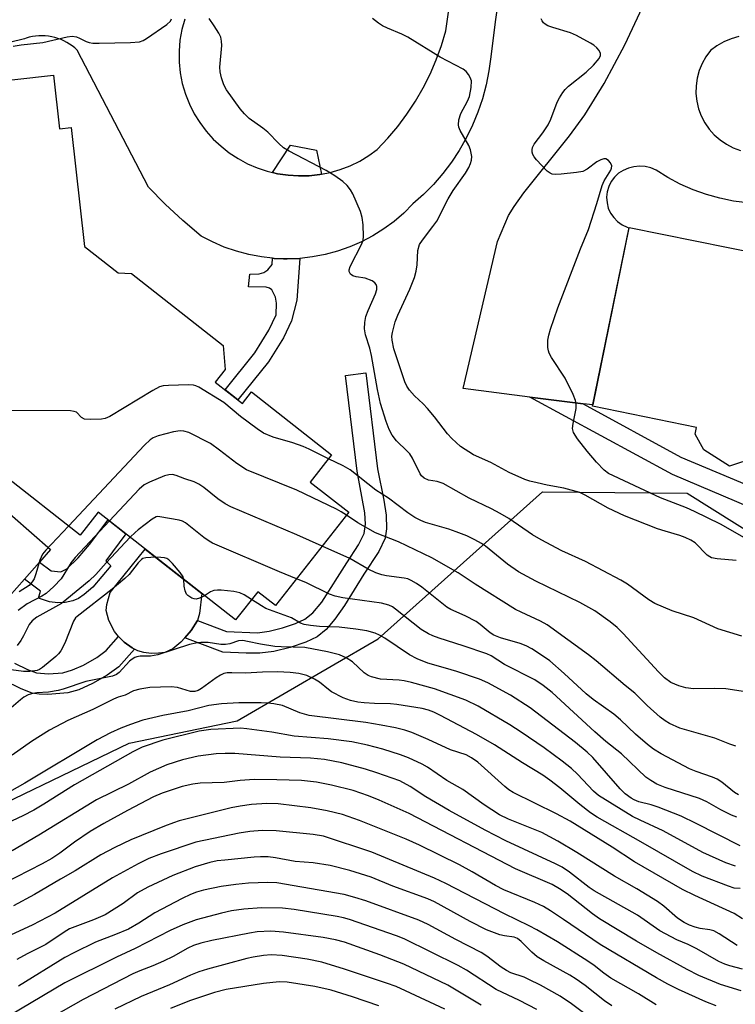
# Model space of a CAD drawing. Units: inches. Extents: x 1243763 to 1249763, y 493456 to 497456.
# Drawn here: x 1245767 to 1245929, y 493953 to 494175 of the extents above; entities that cross this region are included whole.
import ezdxf

# ---------------------------------------------------------------- set-up
doc = ezdxf.new("R2010")
doc.units = ezdxf.units.IN
doc.header["$MEASUREMENT"] = 0
for name, color, linetype in [('BLDG-Footprint', 5, 'Continuous'), ('CULTRL-Pad', 6, 'Continuous'), ('NTRL-Trees', 3, 'Continuous'), ('TRANS-Driveway', 251, 'Continuous'), ('TRANS-Non Street Sidewalk', 7, 'Continuous'), ('Undefined', 1, 'Continuous')]:
    doc.layers.add(name, color=color, linetype=linetype)

msp = doc.modelspace()

# ---------------------------------------------------------------- linework, layer by layer
at = {"layer": 'BLDG-Footprint'}
for points, elevation in [([(1245747.8, 494159.93), (1245774.79, 494162.93), (1245776.13, 494150.79), (1245778.77, 494151.08), (1245781.76, 494124.17), (1245789.37, 494118.19), (1245792.39, 494118.07), (1245813.17, 494101.76), (1245813.57, 494096.33), (1245811.36, 494093.5), (1245817.54, 494088.65), (1245819.6, 494091.28), (1245837.68, 494077.08), (1245832.84, 494070.91), (1245841.55, 494064.08), (1245824.98, 494042.97), (1245820.97, 494046.12), (1245815.95, 494039.73), (1245784.88, 494064.12), (1245780.8, 494058.92), (1245763.51, 494072.49)], 346.89), ([(1245933.42, 494076.41), (1245927.64, 494074.48), (1245921.9, 494078.21), (1245919.91, 494081.75), (1245920.22, 494083.28), (1245896.72, 494088.06), (1245904.95, 494128.51), (1245934.83, 494122.43)], 316.22)]:
    msp.add_lwpolyline(points, dxfattribs=dict(at, elevation=elevation))
at = {"layer": 'CULTRL-Pad'}
for points in [[(1245768.19, 494048.92), (1245764.79, 494045.03), (1245751.85, 494056.35), (1245761.14, 494066.97), (1245774.08, 494055.66), (1245771.6, 494052.82)], [(1245798.56, 494032.18), (1245796.87, 494032.17), (1245795.21, 494032.35), (1245793.86, 494032.73), (1245793.09, 494033.15), (1245792.56, 494033.43), (1245790.79, 494034.74), (1245789.51, 494035.95), (1245788.56, 494037.13), (1245787.28, 494039.62), (1245786.69, 494041.85), (1245786.85, 494043.23), (1245787.59, 494045.9), (1245795.55, 494055.75), (1245808.33, 494045.72), (1245807.78, 494041.22), (1245807.33, 494039.57), (1245805.89, 494037.32), (1245804.46, 494035.7), (1245803.6, 494034.74), (1245801.76, 494033.22), (1245799.98, 494032.38)]]:
    msp.add_lwpolyline(points, close=True, dxfattribs=at)
at = {"layer": 'NTRL-Trees'}
msp.add_polyline3d([(1245692.31, 493942.67, 0), (1245720.78, 493957.94, 0), (1245750.61, 493991.99, 0), (1245791.93, 494011.86, 0), (1245816.34, 494016.89, 0), (1245848.21, 494035.48, 0), (1245885.39, 494068.67, 0), (1245918.11, 494068.39, 0), (1245951.44, 494047.55, 0), (1246014.19, 494040.79, 0), (1246050.04, 494062.03, 0), (1246062.72, 494094.64, 0), (1246071.48, 494137.81, 0), (1246099.25, 494167.67, 0), (1246129.99, 494174.84, 0), (1246157.59, 494184.33, 0), (1246168.7, 494223.92, 0), (1246160.32, 494282.98, 0), (1246147.17, 494335.03, 0), (1246154.81, 494380.17, 0), (1246186.06, 494496.14, 0), (1246183.28, 494521.14, 0), (1246139.7, 494557.59, 0)], dxfattribs=at)
at = {"layer": 'TRANS-Driveway'}
for points in [[(1245804.5, 494175.61), (1245803.83, 494173.24), (1245803.39, 494170.81), (1245803.17, 494168.36), (1245803.19, 494165.89), (1245803.44, 494163.43), (1245803.91, 494161.01), (1245804.61, 494158.65), (1245805.53, 494156.35), (1245806.62, 494154.22), (1245807.89, 494152.19), (1245809.32, 494150.27), (1245810.92, 494148.49), (1245812.67, 494146.85), (1245814.55, 494145.36), (1245816.55, 494144.05), (1245818.66, 494142.91), (1245820.86, 494141.96), (1245823.13, 494141.2), (1245824.29, 494140.92), (1245825.46, 494140.64), (1245827.83, 494140.28), (1245830.22, 494140.13), (1245832.61, 494140.19), (1245834.99, 494140.45), (1245835.38, 494140.53), (1245837.34, 494140.92), (1245839.64, 494141.58), (1245841.88, 494142.45), (1245844.03, 494143.5), (1245846.08, 494144.74), (1245848.02, 494146.15), (1245850.41, 494148.68), (1245852.65, 494151.34), (1245854.73, 494154.14), (1245856.64, 494157.05), (1245858.38, 494160.06), (1245859.94, 494163.18), (1245861.32, 494166.38), (1245862.5, 494169.65), (1245863.5, 494172.99), (1245867.78, 494203.29)], [(1245875.83, 494182.88), (1245874.66, 494174.99), (1245873.71, 494167.06), (1245873.28, 494163.87), (1245872.65, 494160.72), (1245871.82, 494157.61), (1245870.79, 494154.57), (1245869.57, 494151.59), (1245868.15, 494148.7), (1245866.56, 494145.91), (1245864.78, 494143.23), (1245862.84, 494140.66), (1245860.74, 494138.23), (1245858.49, 494135.94), (1245856.09, 494133.8), (1245854.03, 494131.75), (1245851.82, 494129.86), (1245849.48, 494128.14), (1245847.02, 494126.6), (1245844.45, 494125.24), (1245841.79, 494124.08), (1245839.05, 494123.12), (1245836.24, 494122.37), (1245833.39, 494121.83), (1245830.5, 494121.5), (1245827.6, 494121.39), (1245826.81, 494121.42), (1245824.7, 494121.5), (1245824.31, 494121.54), (1245821.81, 494121.82), (1245818.96, 494122.35), (1245816.15, 494123.1), (1245813.41, 494124.05), (1245810.74, 494125.2), (1245808.17, 494126.55), (1245804.03, 494130.05), (1245800.05, 494133.74), (1245796.25, 494137.6), (1245780.15, 494168.61), (1245779.6, 494169.1), (1245779.03, 494169.55), (1245778.42, 494169.97), (1245777.8, 494170.35), (1245777.15, 494170.69), (1245776.48, 494170.98), (1245775.79, 494171.24), (1245775.09, 494171.45), (1245774.37, 494171.61), (1245773.65, 494171.73), (1245772.92, 494171.81), (1245772.19, 494171.84), (1245771.46, 494171.82), (1245770.73, 494171.76), (1245770, 494171.65), (1245769.29, 494171.5), (1245768.58, 494171.3), (1245768.21, 494171.17), (1245744.73, 494165.38)]]:
    msp.add_lwpolyline(points, dxfattribs=at)
for points in [[(1245931.76, 494134.06, 0), (1245928.61, 494134.45, 0), (1245925.5, 494135.08, 0), (1245922.44, 494135.93, 0), (1245919.45, 494137, 0), (1245916.55, 494138.28, 0), (1245913.75, 494139.78, 0), (1245911.06, 494141.47, 0), (1245909.87, 494141.95, 0), (1245908.61, 494142.24, 0), (1245907.33, 494142.32, 0), (1245906.05, 494142.2, 0), (1245904.81, 494141.88, 0), (1245903.65, 494141.4, 0), (1245902.6, 494140.73, 0), (1245901.69, 494139.88, 0), (1245900.94, 494138.88, 0), (1245900.38, 494137.77, 0), (1245900.03, 494136.57, 0), (1245899.89, 494135.33, 0), (1245899.97, 494134.09, 0), (1245900.27, 494132.88, 0), (1245900.78, 494131.74, 0), (1245901.48, 494130.71, 0), (1245902.36, 494129.82, 0), (1245903.37, 494129.09, 0), (1245904.5, 494128.56, 0), (1245904.93, 494128.44, 0), (1245896.78, 494088.34, 0), (1245894.56, 494088.62, 0), (1245882.55, 494090.14, 0), (1245867.4, 494092.06, 0), (1245875.18, 494125.29, 0), (1245877.72, 494131.21, 0), (1245878.96, 494133.25, 0), (1245881.16, 494136.31, 0), (1245891.45, 494149.24, 0), (1245894.95, 494153.98, 0), (1245899.32, 494161.08, 0), (1245903.99, 494169.81, 0), (1245907.97, 494178.29, 0)], [(1245929.82, 494171.64, 0), (1245928.08, 494171.15, 0), (1245926.41, 494170.46, 0), (1245924.84, 494169.56, 0), (1245923.39, 494168.48, 0), (1245922.34, 494167.08, 0), (1245921.48, 494165.56, 0), (1245920.81, 494163.95, 0), (1245920.35, 494162.27, 0), (1245920.1, 494160.54, 0), (1245920.07, 494158.79, 0), (1245920.26, 494157.05, 0), (1245920.65, 494155.35, 0), (1245921.26, 494153.72, 0), (1245922.06, 494152.17, 0), (1245923.06, 494150.73, 0), (1245924.22, 494149.42, 0), (1245925.53, 494148.28, 0), (1245926.98, 494147.3, 0), (1245928.54, 494146.51, 0), (1245930.18, 494145.92, 0)]]:
    msp.add_polyline3d(points, dxfattribs=at)
at = {"layer": 'TRANS-Non Street Sidewalk'}
for points in [[(1245835.38, 494140.53), (1245834.99, 494140.45), (1245832.61, 494140.19), (1245830.22, 494140.13), (1245827.83, 494140.28), (1245825.46, 494140.64), (1245824.29, 494140.92), (1245828.41, 494147.09), (1245834.3, 494145.97)], [(1245830.5, 494121.5), (1245829.81, 494112.03), (1245828.61, 494107.34), (1245826.78, 494103.5), (1245823.39, 494098.09), (1245816.47, 494089.49), (1245813.58, 494091.76), (1245820.34, 494100.16), (1245823.52, 494105.24), (1245825.17, 494108.72), (1245825.2, 494111.39), (1245824.99, 494112.73), (1245824.14, 494114.35), (1245823.61, 494114.78), (1245822.88, 494115), (1245818.9, 494115.09), (1245819.15, 494117.95), (1245821.29, 494117.97), (1245822.32, 494118.32), (1245823.29, 494118.88), (1245824.25, 494120.09), (1245824.31, 494121.54), (1245824.7, 494121.5), (1245826.81, 494121.42), (1245827.6, 494121.39)], [(1245836.44, 494037.57), (1245834.41, 494035.9), (1245831.85, 494034.68), (1245828.31, 494033.49), (1245824.64, 494032.61), (1245821.46, 494032.19), (1245818.39, 494032.18), (1245813.07, 494032.45), (1245804.46, 494035.7), (1245805.89, 494037.32), (1245807.33, 494039.57), (1245813.94, 494037.08), (1245820.89, 494036.85), (1245823.53, 494037.2), (1245826.59, 494037.94), (1245829.54, 494038.93), (1245831.63, 494039.92), (1245833.44, 494041.37), (1245835.45, 494043.76), (1245841.14, 494052.67), (1245843.79, 494056.72), (1245845.02, 494059.27), (1245845.33, 494061.37), (1245845.21, 494063.93), (1245843.48, 494073.34), (1245840.79, 494095.04), (1245845.39, 494095.61), (1245848.08, 494073.87), (1245849.48, 494066.81), (1245849.99, 494063.42), (1245850.12, 494060.3), (1245849.79, 494058.24), (1245848.35, 494055.2), (1245845, 494050.1), (1245840.57, 494043.01), (1245838.43, 494039.91)], [(1245894.56, 494088.62), (1245916.67, 494076.57), (1245933.42, 494069.53), (1245941.35, 494068.92), (1245944.1, 494064.28), (1245932.37, 494065.19), (1245914.76, 494072.59), (1245882.55, 494090.14)], [(1245787.75, 494051.95), (1245783.65, 494047.12), (1245781.75, 494045.48), (1245780.43, 494044.58), (1245779.16, 494044.08), (1245777.43, 494043.67), (1245775.79, 494043.61), (1245773.91, 494043.79), (1245771.39, 494044.69), (1245771.87, 494046.24), (1245768.19, 494048.92), (1245771.6, 494052.82), (1245774.29, 494050.86), (1245776.47, 494050.6), (1245777.81, 494051.28), (1245780.33, 494053.8), (1245782.89, 494056.77), (1245787.11, 494062.38), (1245791.17, 494059.19), (1245786.59, 494053.13)]]:
    msp.add_lwpolyline(points, close=True, dxfattribs=at)
msp.add_lwpolyline([(1245765.95, 494029.98), (1245768.92, 494028.49), (1245770.91, 494027.74), (1245773.64, 494027.51), (1245776.89, 494027.77), (1245779.1, 494028.41), (1245781.57, 494029.52), (1245784.58, 494031.24), (1245786.73, 494032.79), (1245789.51, 494035.95), (1245790.79, 494034.74), (1245792.56, 494033.43), (1245793.09, 494033.15), (1245789.56, 494029.13), (1245786.94, 494027.26), (1245783.63, 494025.38), (1245780.49, 494023.96), (1245777.99, 494023.23), (1245773.52, 494022.87), (1245771.56, 494022.94), (1245769.94, 494023.19), (1245767.46, 494024.13), (1245763.62, 494026.05)], dxfattribs=at)
at = {"layer": 'Undefined'}
for points, elevation in [([(1245765.68, 494169.46), (1245767.48, 494169.82), (1245772.38, 494170.29), (1245777.84, 494171.6), (1245778.98, 494171.76), (1245779.97, 494171.61), (1245780.69, 494171.31), (1245782.18, 494170.51), (1245782.88, 494170.28), (1245783.65, 494170.16), (1245785.12, 494170.14), (1245792.22, 494170.3), (1245794.25, 494170.47), (1245795.05, 494170.76), (1245795.8, 494171.2), (1245800.42, 494174.38), (1245801.21, 494175.17), (1245801.45, 494175.64)], 310), ([(1245930.43, 494036.09), (1245925.02, 494037.74), (1245919.6, 494040.21), (1245914.74, 494041.8), (1245910.82, 494043.42), (1245909.4, 494044.27), (1245904.57, 494047.8), (1245903.12, 494048.74), (1245895.07, 494052.93), (1245889.72, 494055.36), (1245885.06, 494057.86), (1245883.14, 494059), (1245877.75, 494062.64), (1245875.81, 494063.79), (1245873.83, 494064.83), (1245868.79, 494067.25), (1245862.92, 494070.57), (1245861.52, 494071.02), (1245859.56, 494071.34), (1245858.61, 494071.78), (1245858.03, 494072.31), (1245857.73, 494072.75), (1245855.96, 494076.31), (1245855.36, 494077.27), (1245854.79, 494077.9), (1245852.35, 494080.23), (1245851.35, 494081.54), (1245850.7, 494082.81), (1245850.02, 494084.6), (1245848.71, 494088.65), (1245848.04, 494091.85), (1245846.71, 494099.53), (1245846.29, 494101.2), (1245845.35, 494104.19), (1245845.13, 494105.59), (1245845.19, 494106.98), (1245845.41, 494108.35), (1245845.93, 494109.73), (1245847.64, 494113.47), (1245847.91, 494114.44), (1245847.89, 494115.14), (1245847.74, 494115.58), (1245847.49, 494115.96), (1245846.86, 494116.42), (1245845.28, 494117.02), (1245843.25, 494117.32), (1245842.49, 494117.52), (1245841.92, 494117.92), (1245841.63, 494118.51), (1245841.66, 494118.94), (1245841.91, 494119.63), (1245844.54, 494124.81), (1245844.81, 494125.63), (1245844.9, 494126.47), (1245844.83, 494129.05), (1245844.62, 494130.76), (1245844.18, 494132.1), (1245842.49, 494136.06), (1245841.97, 494137), (1245841.18, 494137.98), (1245840.22, 494138.85), (1245838.41, 494140.15), (1245836.45, 494141.34), (1245828.09, 494145.74), (1245826.83, 494146.5), (1245825.78, 494147.44), (1245823.26, 494150.03), (1245822.16, 494150.92), (1245819.05, 494153.14), (1245817.98, 494154.18), (1245816.99, 494155.29), (1245813.89, 494159.59), (1245813.31, 494160.73), (1245812.77, 494162.34), (1245812.49, 494163.67), (1245812.42, 494164.7), (1245812.87, 494169.63), (1245812.81, 494170.64), (1245812.59, 494171.51), (1245812.16, 494172.44), (1245811.14, 494174.09), (1245809.97, 494175.73)], 312), ([(1245929.21, 494053.17), (1245924.88, 494053.53), (1245923.57, 494053.8), (1245923.19, 494053.98), (1245922.63, 494054.4), (1245919.93, 494057.13), (1245918.95, 494057.76), (1245917.63, 494058.4), (1245916.43, 494058.84), (1245913.15, 494059.77), (1245911.36, 494060.36), (1245903.94, 494063.25), (1245900.25, 494065.02), (1245895.06, 494067.94), (1245893.79, 494068.54), (1245890.17, 494069.53), (1245886.43, 494070.2), (1245884.17, 494070.71), (1245882.48, 494071.14), (1245881.37, 494071.51), (1245877.86, 494073.07), (1245873.7, 494075.36), (1245869.75, 494077.05), (1245866.82, 494078.96), (1245864.85, 494080.73), (1245863.89, 494081.81), (1245860.93, 494085.65), (1245859.34, 494087.58), (1245858.41, 494088.57), (1245856.4, 494090.44), (1245855.32, 494091.67), (1245854.69, 494092.56), (1245854.21, 494093.58), (1245851.78, 494101.05), (1245851.37, 494103.03), (1245851.33, 494103.87), (1245851.42, 494104.7), (1245852.08, 494107.12), (1245852.63, 494108.66), (1245855.38, 494114.54), (1245856.46, 494117.17), (1245856.81, 494118.61), (1245857.05, 494120.07), (1245857.17, 494123.3), (1245857.59, 494124.63), (1245858.22, 494125.62), (1245860.6, 494128.69), (1245861.46, 494129.91), (1245864.01, 494134.97), (1245865.21, 494136.84), (1245867.97, 494140.79), (1245868.7, 494142.01), (1245869.11, 494142.98), (1245869.3, 494143.73), (1245869.36, 494144.54), (1245869.28, 494145.32), (1245869.11, 494146.07), (1245868.7, 494147.05), (1245866.75, 494150.41), (1245866.45, 494151.16), (1245866.37, 494151.69), (1245866.49, 494152.83), (1245866.91, 494154.25), (1245868.44, 494157.06), (1245868.89, 494158.13), (1245869.25, 494160.17), (1245869.29, 494161.62), (1245869.05, 494162.39), (1245868.64, 494163.09), (1245868.11, 494163.72), (1245867.45, 494164.26), (1245862.21, 494167), (1245854.93, 494171.55), (1245853.6, 494172.18), (1245850.29, 494173.53), (1245849.23, 494174.05), (1245848.28, 494174.69), (1245846.95, 494175.77)], 314), ([(1245932.14, 494057.69), (1245925.66, 494061.42), (1245919.75, 494064.25), (1245917.92, 494065.08), (1245912.09, 494067.36), (1245900.34, 494072.88), (1245899.32, 494073.63), (1245897.57, 494075.41), (1245895.45, 494077.87), (1245893.3, 494080.66), (1245892.39, 494082.11), (1245892.2, 494083.04), (1245892.33, 494084.16), (1245892.98, 494087.51), (1245893, 494088.53), (1245892.84, 494089.33), (1245892.29, 494090.69), (1245890.48, 494094.44), (1245887.44, 494099.05), (1245886.89, 494100.05), (1245886.72, 494100.57), (1245886.58, 494101.37), (1245886.57, 494102.99), (1245886.79, 494104.12), (1245887.18, 494105.51), (1245888.87, 494110.34), (1245893.95, 494123.62), (1245895.77, 494128.02), (1245897.69, 494133.93), (1245898.85, 494137.94), (1245899.33, 494139), (1245900.83, 494141.44), (1245901.02, 494141.92), (1245901.03, 494142.4), (1245900.75, 494143.07), (1245900.29, 494143.66), (1245899.72, 494144.02), (1245899.29, 494144.03), (1245898.59, 494143.81), (1245897.64, 494143.31), (1245895.49, 494141.7), (1245894.47, 494141.17), (1245893.07, 494140.91), (1245889.57, 494140.56), (1245888.42, 494140.49), (1245887.6, 494140.55), (1245887.11, 494140.74), (1245886.44, 494141.23), (1245884, 494143.77), (1245883.47, 494144.46), (1245883.21, 494144.96), (1245883.05, 494145.5), (1245883.01, 494146.04), (1245883.11, 494146.56), (1245883.51, 494147.29), (1245885.47, 494149.86), (1245886.67, 494151.71), (1245887.27, 494153.01), (1245888.73, 494156.81), (1245889.25, 494157.83), (1245890.01, 494159.04), (1245890.52, 494159.68), (1245891.27, 494160.41), (1245895.22, 494163.57), (1245896.94, 494165.2), (1245898.22, 494166.68), (1245898.51, 494167.35), (1245898.5, 494167.81), (1245898.17, 494168.49), (1245897.66, 494169.14), (1245897.02, 494169.71), (1245896.27, 494170.19), (1245893.08, 494171.9), (1245891.73, 494172.53), (1245887.71, 494173.69), (1245886.6, 494174.09), (1245885.98, 494174.46), (1245885.64, 494174.78), (1245885.33, 494175.21), (1245885.11, 494175.69)], 316), ([(1245837, 494076.2), (1245832.6, 494078.35), (1245831.28, 494078.92), (1245828.93, 494079.75), (1245824.43, 494081.08), (1245822.24, 494081.97), (1245820.81, 494082.91), (1245817.04, 494085.76), (1245813.31, 494088.87), (1245807.67, 494092.36), (1245807.01, 494092.68), (1245806.45, 494092.8), (1245805.29, 494092.86), (1245800.79, 494092.77), (1245799.62, 494092.68), (1245798.78, 494092.47), (1245797.22, 494091.64), (1245787.54, 494085.73), (1245786.48, 494085.27), (1245785.61, 494085.11), (1245783.22, 494085.05), (1245781.8, 494085.17), (1245781.13, 494085.5), (1245779.95, 494086.7), (1245779.47, 494086.89), (1245778.65, 494087.01), (1245758.15, 494087.09)], 310), ([(1245841.05, 494063.45), (1245839.86, 494064.21), (1245838.82, 494064.76), (1245829.79, 494069.06), (1245818.41, 494073.69), (1245816.24, 494075.07), (1245812.36, 494078.16), (1245810.26, 494079.6), (1245805.36, 494082.11), (1245804.27, 494082.43), (1245803.4, 494082.5), (1245801.94, 494082.25), (1245798.45, 494081.34), (1245797.35, 494080.94), (1245796.63, 494080.47), (1245795.36, 494079.22), (1245778.21, 494060.95)], 308), ([(1245940.2, 494022.09), (1245926.87, 494024.12), (1245924.29, 494024.22), (1245919.53, 494024.15), (1245917.82, 494024.35), (1245916.19, 494024.8), (1245914.43, 494025.57), (1245912.96, 494026.66), (1245911.6, 494028.02), (1245903.63, 494036.64), (1245902.24, 494038.04), (1245900.72, 494039.32), (1245897.19, 494041.79), (1245893.84, 494043.64), (1245883.87, 494048.47), (1245879.94, 494050.6), (1245877.43, 494052.31), (1245872.5, 494056.42), (1245871.62, 494057.02), (1245870.11, 494057.86), (1245868.29, 494058.73), (1245865.86, 494059.67), (1245864.22, 494060.23), (1245858.94, 494061.77), (1245857.84, 494062.21), (1245856.51, 494062.89), (1245854.92, 494063.95), (1245850.52, 494067.26), (1245847.72, 494069.05), (1245841.85, 494073.71), (1245840.33, 494074.57), (1245837, 494076.2)], 310), ([(1245835.55, 494056.44), (1245829.83, 494059), (1245814.88, 494065.28), (1245813.6, 494066), (1245811.93, 494067.14), (1245808.82, 494069.66), (1245807.62, 494070.46), (1245806.58, 494070.95), (1245804.47, 494071.65), (1245802.53, 494072.42), (1245801.69, 494072.63), (1245800.84, 494072.58), (1245799.89, 494072.31), (1245796.52, 494070.91), (1245795.29, 494070.26), (1245794.19, 494069.29), (1245787.45, 494062.11)], 306), ([(1245829.75, 494049.06), (1245825.92, 494050.59), (1245810.78, 494057.08), (1245810.01, 494057.51), (1245808.82, 494058.35), (1245804.6, 494061.69), (1245803.94, 494062.06), (1245803.22, 494062.31), (1245798.85, 494063.07), (1245798.33, 494063.09), (1245797.97, 494063.01), (1245797.1, 494062.53), (1245793.91, 494060.09), (1245793.24, 494059.54), (1245792.14, 494058.43)], 304), ([(1245929.14, 494011.18), (1245927.77, 494011.63), (1245924.36, 494012.97), (1245916.41, 494015.27), (1245914.07, 494016.31), (1245913.13, 494016.89), (1245912.03, 494017.73), (1245909.06, 494020.41), (1245906.27, 494023.15), (1245904.05, 494024.94), (1245897.55, 494030.45), (1245895.76, 494031.85), (1245886.45, 494038.62), (1245884.95, 494039.44), (1245880.54, 494041.45), (1245879.26, 494042.11), (1245870.15, 494047.84), (1245866.34, 494050.41), (1245860.38, 494053.76), (1245852.82, 494057.39), (1245847.61, 494059.45), (1245843.65, 494061.72), (1245841.05, 494063.45)], 308), ([(1245787.45, 494062.11), (1245779.7, 494053.86), (1245778.78, 494052.71), (1245777.15, 494049.97), (1245776.48, 494049.03), (1245774.84, 494047.31), (1245773.1, 494045.71), (1245772.14, 494045.08), (1245768.85, 494043.36), (1245766.77, 494041.85)], 306), ([(1245778.21, 494060.95), (1245773.07, 494055.49), (1245772.33, 494054.58), (1245771.72, 494053.26), (1245770.8, 494050.14), (1245770.4, 494049.05), (1245769.98, 494048.32), (1245769.25, 494047.52), (1245767.01, 494046.1)], 308), ([(1245792.14, 494058.43), (1245786.72, 494052.65), (1245784.38, 494050.01), (1245782.85, 494048.6), (1245777.79, 494044.39), (1245776.61, 494043.48), (1245770.99, 494040.32), (1245769.93, 494039.54), (1245769.27, 494038.68), (1245768, 494036.11), (1245767.41, 494035.11), (1245766.55, 494033.93)], 304), ([(1245929.74, 494000.18), (1245928.82, 494000.67), (1245925.92, 494003.08), (1245924.92, 494003.75), (1245923.84, 494004.21), (1245920.16, 494005.42), (1245918.64, 494006.05), (1245912.23, 494009.47), (1245910.48, 494010.52), (1245909.14, 494011.55), (1245906.38, 494013.91), (1245903, 494017.12), (1245901.5, 494018.43), (1245896.82, 494021.74), (1245895.22, 494023), (1245890.31, 494027.62), (1245887.01, 494030.49), (1245885.86, 494031.34), (1245882.99, 494033.2), (1245881.71, 494033.88), (1245880.32, 494034.42), (1245875.85, 494035.67), (1245874.34, 494036.28), (1245873.52, 494036.84), (1245871.27, 494038.73), (1245870.36, 494039.36), (1245867.88, 494040.69), (1245864.68, 494042.11), (1245863.72, 494042.64), (1245858.06, 494047.17), (1245856.89, 494047.97), (1245855.7, 494048.66), (1245854.92, 494048.99), (1245854.09, 494049.21), (1245850.09, 494049.71), (1245849.01, 494049.94), (1245847.69, 494050.35), (1245845.92, 494051.21), (1245841.8, 494053.63), (1245835.55, 494056.44)], 306), ([(1245797.92, 494053.89), (1245795.64, 494053.77), (1245795.01, 494053.62), (1245794.65, 494053.42), (1245793.91, 494052.67), (1245791.89, 494050.01), (1245790.95, 494049.09), (1245788.07, 494046.7), (1245780.1, 494040.53), (1245779.76, 494040.17), (1245779.32, 494039.44), (1245777.37, 494034.49), (1245776.44, 494032.74), (1245775.94, 494032.07), (1245775.32, 494031.44), (1245772.31, 494029.01), (1245771.58, 494028.54), (1245771.06, 494028.33), (1245769.42, 494028.08), (1245768.01, 494028.07), (1245765.19, 494028.44)], 302), ([(1245804.26, 494048.91), (1245804.08, 494049.5), (1245803.46, 494050.46), (1245801.71, 494052.51), (1245800.87, 494053.32), (1245800.39, 494053.62), (1245799.89, 494053.79), (1245799.06, 494053.88), (1245797.92, 494053.89)], 302), ([(1245808.97, 494045.21), (1245807.84, 494044.62), (1245807.06, 494044.43), (1245806.57, 494044.5), (1245806.09, 494044.67), (1245805.2, 494045.22), (1245804.86, 494045.59), (1245804.55, 494046.3), (1245804.36, 494047.37), (1245804.26, 494048.91)], 302), ([(1245929.31, 493995.12), (1245928.14, 493995.56), (1245925.7, 493996.78), (1245922.58, 493998.57), (1245920.88, 493999.35), (1245913.16, 494001.86), (1245911.27, 494002.59), (1245909.85, 494003.39), (1245908.76, 494004.2), (1245903.24, 494009.46), (1245899.74, 494012.22), (1245897.19, 494014.4), (1245887.55, 494023.31), (1245885.56, 494024.94), (1245883.66, 494026.15), (1245876.77, 494029.65), (1245873.74, 494031.59), (1245872.76, 494032.09), (1245867.4, 494033.91), (1245861.98, 494035.61), (1245860.59, 494036.12), (1245859.59, 494036.57), (1245857.97, 494037.53), (1245852.12, 494042.2), (1245851.42, 494042.68), (1245850.65, 494043.06), (1245848.97, 494043.49), (1245840.22, 494044.74), (1245838.51, 494045.11), (1245837.17, 494045.58), (1245831.89, 494048.19), (1245829.75, 494049.06)], 304), ([(1245819.59, 494044.36), (1245817.94, 494045.42), (1245816.96, 494045.87), (1245815.57, 494046.14), (1245812.7, 494046.45), (1245811.86, 494046.48), (1245811.04, 494046.38), (1245810.31, 494046.06), (1245808.97, 494045.21)], 302), ([(1245930.1, 493988.63), (1245920.17, 493993.69), (1245916.74, 493995.35), (1245911.53, 493997.42), (1245909.95, 493997.9), (1245907.15, 493998.6), (1245906.12, 493999.01), (1245905.43, 493999.4), (1245904.1, 494000.42), (1245902.94, 494001.54), (1245896.79, 494008.6), (1245895.48, 494009.8), (1245892.84, 494011.99), (1245882.57, 494019.84), (1245878.18, 494022.68), (1245873.05, 494025.47), (1245871.1, 494026.3), (1245866, 494028.05), (1245863.45, 494028.86), (1245859.47, 494029.98), (1245857.06, 494030.9), (1245855.3, 494031.87), (1245849.7, 494035.62), (1245848.52, 494036.29), (1245847.55, 494036.73), (1245845.65, 494037.24), (1245843.19, 494037.68), (1245839.42, 494038.11), (1245834.94, 494038.23), (1245832.89, 494038.47), (1245831.46, 494038.73), (1245830.68, 494039.01), (1245828.59, 494040.2), (1245822.8, 494042.34), (1245821.79, 494042.9), (1245819.59, 494044.36)], 302), ([(1245929.05, 493984.08), (1245926.83, 493984.83), (1245921.68, 493987.14), (1245912.68, 493992), (1245907.47, 493994.43), (1245905.73, 493995.31), (1245898.01, 494000.04), (1245896.92, 494001), (1245893.27, 494004.87), (1245891.91, 494006.17), (1245889.86, 494007.79), (1245885.74, 494010.79), (1245880.59, 494014.36), (1245878.02, 494016), (1245870.85, 494020.21), (1245868.05, 494021.57), (1245860.93, 494024.13), (1245855.74, 494025.61), (1245854.11, 494025.97), (1245852.95, 494026.13), (1245848.72, 494026.36), (1245846.73, 494026.84), (1245845.97, 494027.17), (1245845.07, 494027.77), (1245842.37, 494030.24), (1245840.99, 494031.19), (1245839.45, 494031.83), (1245836.72, 494032.55), (1245831.63, 494033.49), (1245826.28, 494033.61), (1245824.81, 494033.75), (1245821.61, 494034.26), (1245818.69, 494034.89), (1245817.57, 494035.06), (1245816.61, 494035.01), (1245814.69, 494034.33), (1245813.71, 494034.15), (1245812.66, 494034.2), (1245809.79, 494034.64), (1245808.08, 494034.62), (1245806.94, 494034.51), (1245805.54, 494034.18), (1245798.37, 494031.81), (1245796.72, 494031.57), (1245794.42, 494031.54), (1245793.66, 494031.42), (1245793.18, 494031.25), (1245792.54, 494030.87), (1245791.95, 494030.38), (1245789.67, 494027.84), (1245789.04, 494027.38), (1245788.11, 494026.99), (1245782.08, 494025.81), (1245776.95, 494024.1), (1245775.85, 494023.81), (1245773.65, 494023.43), (1245770.99, 494023.26), (1245770.14, 494023.11), (1245769.08, 494022.76), (1245768.09, 494022.26), (1245767.29, 494021.65), (1245763.66, 494018.47)], 300), ([(1245930.11, 493978.99), (1245928.74, 493979.09), (1245927.46, 493979.49), (1245921.51, 493981.79), (1245919.3, 493982.84), (1245907.61, 493989.57), (1245897.71, 493995.09), (1245896.27, 493996.08), (1245893.81, 493997.99), (1245889.33, 494001.74), (1245887.07, 494003.5), (1245885.44, 494004.61), (1245880.88, 494007.42), (1245874.52, 494011.52), (1245870.44, 494013.83), (1245862.31, 494018.13), (1245860.79, 494018.86), (1245859.62, 494019.31), (1245858.15, 494019.7), (1245852.47, 494020.64), (1245850.98, 494020.79), (1245847.35, 494020.86), (1245845.07, 494020.99), (1245843.64, 494021.16), (1245841.92, 494021.52), (1245840.29, 494022.15), (1245837.68, 494023.46), (1245836.96, 494023.97), (1245834.96, 494025.63), (1245833.82, 494026.37), (1245832.05, 494027.15), (1245830.27, 494027.62), (1245828.32, 494027.85), (1245825.45, 494028), (1245822.02, 494027.95), (1245818.17, 494027.68), (1245815.13, 494027.79), (1245814.09, 494027.74), (1245813.33, 494027.58), (1245812.58, 494027.26), (1245811.6, 494026.63), (1245808.25, 494024.2), (1245807.51, 494023.77), (1245806.75, 494023.52), (1245805.74, 494023.56), (1245802.79, 494024.43), (1245801.36, 494024.61), (1245796.58, 494024.43), (1245794.29, 494024.07), (1245792.9, 494023.72), (1245791, 494022.75), (1245789.42, 494022.3), (1245788.36, 494021.84), (1245783.69, 494019.51), (1245778.04, 494016.96), (1245773.89, 494014.82), (1245769.78, 494012.26), (1245765.4, 494009.12)], 298), ([(1245930.62, 493972.17), (1245928.72, 493973.31), (1245919.81, 493977.4), (1245917.06, 493978.77), (1245906.17, 493985.06), (1245901.15, 493988.36), (1245891.64, 493994.23), (1245888.55, 493995.88), (1245878.77, 494000.68), (1245877.8, 494001.31), (1245876.89, 494002.03), (1245870.79, 494007.55), (1245869.34, 494008.56), (1245868.08, 494009.19), (1245864.54, 494010.39), (1245859.54, 494012.71), (1245855.85, 494014.24), (1245854.28, 494014.77), (1245852.1, 494015.3), (1245848.88, 494015.94), (1245845.39, 494016.5), (1245832.58, 494018.09), (1245830.46, 494018.71), (1245826.6, 494020.36), (1245824.65, 494020.77), (1245823.22, 494020.93), (1245821.77, 494020.97), (1245816.69, 494020.95), (1245812.75, 494020.77), (1245809.92, 494020.4), (1245805.25, 494019.17), (1245799.51, 494018.11), (1245794.98, 494017.08), (1245792.16, 494016.12), (1245790.03, 494015.24), (1245787.7, 494014.17), (1245784.69, 494012.61), (1245768.28, 494002.78), (1245761.25, 493998.91)], 296), ([(1245929.44, 493966.09), (1245925.36, 493968.75), (1245924.15, 493969.4), (1245923.23, 493969.68), (1245921.07, 493969.98), (1245919.92, 493970.24), (1245918.64, 493970.71), (1245917.45, 493971.29), (1245915.95, 493972.3), (1245912.82, 493975.03), (1245911.4, 493976.06), (1245906.71, 493978.94), (1245901.66, 493981.77), (1245893.14, 493987.15), (1245888.87, 493989.73), (1245885.21, 493991.67), (1245877.7, 493994.7), (1245875.69, 493995.67), (1245872.18, 493997.91), (1245867.35, 494001.42), (1245863.72, 494003.45), (1245859.37, 494006.43), (1245858.15, 494007.1), (1245855.08, 494008.54), (1245853.24, 494009.25), (1245849.27, 494010.53), (1245845.8, 494011.44), (1245842.27, 494012.13), (1245836.94, 494012.84), (1245829.23, 494013.44), (1245824.15, 494014.37), (1245818.51, 494015.14), (1245817.11, 494015.25), (1245810.4, 494014.94), (1245807.72, 494014.61), (1245799.48, 494012.51), (1245794.8, 494010.94), (1245792.75, 494009.93), (1245779.54, 494002.45), (1245772.58, 493998.03), (1245770.36, 493996.7), (1245767.88, 493995.42), (1245763.03, 493993.13)], 294), ([(1245930.64, 493960.79), (1245927.72, 493961.49), (1245926.61, 493961.86), (1245925.25, 493962.46), (1245920.31, 493965.33), (1245918.32, 493966.32), (1245915.79, 493967.4), (1245911.93, 493969.39), (1245906.85, 493972.93), (1245897.04, 493978.45), (1245895.93, 493979.23), (1245891.48, 493982.72), (1245889.81, 493983.81), (1245888.32, 493984.57), (1245877.08, 493989.79), (1245872.44, 493992.18), (1245864.3, 493996.63), (1245859, 493999.74), (1245855.48, 494002.1), (1245853.09, 494003.33), (1245847.88, 494005.18), (1245845.37, 494005.96), (1245840.01, 494007.44), (1245836.04, 494008.18), (1245832.93, 494008.48), (1245826.08, 494008.67), (1245815.81, 494009.49), (1245813.64, 494009.54), (1245811.6, 494009.46), (1245807.5, 494008.92), (1245803.92, 494008.1), (1245800.44, 494006.97), (1245796.63, 494005.34), (1245791.72, 494002.59), (1245784.52, 493999.01), (1245771.47, 493991.04), (1245765.43, 493987.52)], 292), ([(1245930.31, 493955.89), (1245925.64, 493957.32), (1245920.77, 493959.35), (1245918.07, 493960.7), (1245911.25, 493964.41), (1245906.63, 493967.09), (1245898.3, 493972.12), (1245896.7, 493973.29), (1245890.94, 493977.8), (1245889.26, 493978.93), (1245887.58, 493979.92), (1245879.25, 493983.42), (1245855.2, 493995.93), (1245848.42, 493998.97), (1245845.99, 493999.98), (1245842.56, 494001.16), (1245837.63, 494002.4), (1245834.28, 494003.05), (1245830.86, 494003.39), (1245825.29, 494003.6), (1245820.17, 494003.65), (1245817, 494003.44), (1245813.39, 494003), (1245807.98, 494002.84), (1245806.29, 494002.62), (1245803.86, 494002.04), (1245799.36, 494000.58), (1245797.43, 493999.73), (1245791.52, 493996.65), (1245786.14, 493993.72), (1245783.11, 493991.9), (1245779.53, 493989.48), (1245776.19, 493986.95), (1245774.43, 493985.78), (1245772.22, 493984.55), (1245763.43, 493980.06)], 290), ([(1245924.65, 493952.47), (1245922.29, 493953.39), (1245916.11, 493956.16), (1245913.74, 493957.35), (1245911.19, 493958.76), (1245898.41, 493966.3), (1245890.15, 493971.98), (1245887.21, 493973.93), (1245885.59, 493974.91), (1245883.64, 493975.84), (1245876.64, 493978.68), (1245874.78, 493979.69), (1245869.48, 493982.8), (1245866.59, 493984.35), (1245857.56, 493988.78), (1245854.56, 493990.15), (1245843.97, 493994.39), (1245840.12, 493995.7), (1245836.69, 493996.55), (1245832.96, 493997.21), (1245825.63, 493998.14), (1245823.04, 493998.22), (1245819.58, 493997.99), (1245817, 493997.64), (1245815, 493997.27), (1245803.23, 493994.27), (1245801.94, 493993.88), (1245799.85, 493993.1), (1245792.29, 493989.98), (1245788.66, 493988.27), (1245785.47, 493986.63), (1245779.67, 493983.01), (1245776.37, 493981.07), (1245770.46, 493977.65), (1245765.71, 493975.09)], 288), ([(1245911.08, 493952.69), (1245907.12, 493955.17), (1245900.82, 493958.69), (1245899.22, 493959.82), (1245897.04, 493961.55), (1245895.6, 493962.53), (1245888.8, 493966.94), (1245884.09, 493969.67), (1245882.4, 493970.57), (1245876.75, 493973.23), (1245863.55, 493980.11), (1245860.94, 493981.31), (1245846.79, 493987.19), (1245835.88, 493990.84), (1245833.5, 493991.22), (1245825.16, 493992.07), (1245822, 493992.1), (1245819.18, 493991.92), (1245816.74, 493991.54), (1245806.99, 493989.46), (1245799.11, 493986.85), (1245796.34, 493985.75), (1245793.93, 493984.57), (1245788.15, 493981.4), (1245775.13, 493973.39), (1245769.96, 493970.7), (1245765.19, 493968.53)], 286)]:
    msp.add_lwpolyline(points, dxfattribs=dict(at, elevation=elevation))
for points in [[(1245901.09, 493952.43, 284), (1245899.39, 493953.56, 284), (1245895.02, 493957.05, 284), (1245893.02, 493958.46, 284), (1245891.59, 493959.36, 284), (1245885.68, 493962.67, 284), (1245884.21, 493963.58, 284), (1245882.97, 493964.6, 284), (1245880.59, 493967.04, 284), (1245879.75, 493967.67, 284), (1245878.98, 493967.96, 284), (1245876.81, 493968.29, 284), (1245875.74, 493968.53, 284), (1245872.74, 493969.67, 284), (1245869, 493971.56, 284), (1245860.99, 493975.95, 284), (1245859.45, 493976.66, 284), (1245851.51, 493979.56, 284), (1245846.62, 493981.55, 284), (1245841.78, 493983.03, 284), (1245837.32, 493984.17, 284), (1245833.48, 493984.78, 284), (1245829.46, 493985.09, 284), (1245825, 493985.96, 284), (1245823.31, 493986.14, 284), (1245821.61, 493986.17, 284), (1245820.19, 493986.1, 284), (1245813.56, 493985.44, 284), (1245811.83, 493985.22, 284), (1245810.16, 493984.89, 284), (1245806.84, 493983.9, 284), (1245801.76, 493981.93, 284), (1245796.08, 493979.28, 284), (1245793.8, 493978.04, 284), (1245790.55, 493975.62, 284), (1245786.5, 493973.05, 284), (1245783.82, 493971.88, 284), (1245778.39, 493969.85, 284), (1245777.21, 493969.15, 284), (1245773.08, 493966.36, 284), (1245768.85, 493964.2, 284), (1245766.52, 493962.92, 284)], [(1245897.95, 493948.41, 282), (1245891.95, 493952.93, 282), (1245889.34, 493954.61, 282), (1245884.9, 493957.1, 282), (1245882.3, 493958.44, 282), (1245881.22, 493958.91, 282), (1245878.25, 493959.96, 282), (1245877.24, 493960.44, 282), (1245876.03, 493961.17, 282), (1245872.78, 493963.73, 282), (1245871.5, 493964.56, 282), (1245865.8, 493967.43, 282), (1245859.53, 493970.82, 282), (1245857.4, 493971.83, 282), (1245845.42, 493976.23, 282), (1245842.94, 493976.99, 282), (1245840.5, 493977.61, 282), (1245825.26, 493980.26, 282), (1245823.26, 493980.37, 282), (1245818.9, 493980.17, 282), (1245816.05, 493979.93, 282), (1245812.68, 493979.45, 282), (1245808.74, 493978.6, 282), (1245807.11, 493978.14, 282), (1245805.75, 493977.64, 282), (1245803.91, 493976.76, 282), (1245797.69, 493973.46, 282), (1245794.07, 493971.15, 282), (1245791.76, 493969.82, 282), (1245788.82, 493968.58, 282), (1245784.28, 493966.89, 282), (1245779.36, 493964.46, 282), (1245777.34, 493963.37, 282), (1245766.84, 493956.93, 282)], [(1245884.1, 493951.61, 280), (1245880.2, 493953.7, 280), (1245874.88, 493956.15, 280), (1245868.18, 493960.5, 280), (1245866.3, 493961.57, 280), (1245854.12, 493967.64, 280), (1245852.37, 493968.32, 280), (1245841.76, 493971.95, 280), (1245840.35, 493972.37, 280), (1245838.92, 493972.68, 280), (1245829.19, 493974.21, 280), (1245826.58, 493974.54, 280), (1245821.81, 493974.59, 280), (1245817.86, 493974.35, 280), (1245815.04, 493973.93, 280), (1245812.77, 493973.41, 280), (1245807.07, 493971.9, 280), (1245804.06, 493970.77, 280), (1245801.14, 493969.51, 280), (1245793.25, 493965.44, 280), (1245789.01, 493963.49, 280), (1245777.35, 493957.66, 280), (1245759.63, 493947.21, 280)], [(1245871.54, 493952.62, 278), (1245863.97, 493957.12, 278), (1245854.02, 493961.85, 278), (1245848.61, 493964.01, 278), (1245840.62, 493966.83, 278), (1245838.59, 493967.42, 278), (1245835.77, 493967.92, 278), (1245826.81, 493969.15, 278), (1245823.96, 493969.34, 278), (1245820.86, 493969.18, 278), (1245819.11, 493968.9, 278), (1245810.59, 493967.23, 278), (1245808.09, 493966.6, 278), (1245806.46, 493966.1, 278), (1245805.19, 493965.51, 278), (1245801.87, 493963.65, 278), (1245799.67, 493962.54, 278), (1245797.22, 493961.47, 278), (1245794.32, 493960.4, 278), (1245792.76, 493959.71, 278), (1245781.5, 493953.93, 278), (1245767.91, 493946.22, 278)], [(1245863.3, 493951.67, 276), (1245854.4, 493955.85, 276), (1245852.27, 493956.8, 276), (1245850.08, 493957.62, 276), (1245840.61, 493960.75, 276), (1245835.48, 493962.32, 276), (1245832.17, 493963.01, 276), (1245826.49, 493963.82, 276), (1245824, 493963.96, 276), (1245822.3, 493963.85, 276), (1245819.96, 493963.5, 276), (1245818.51, 493963.18, 276), (1245809.58, 493960.77, 276), (1245807.62, 493960.13, 276), (1245805.76, 493959.36, 276), (1245801.01, 493957.19, 276), (1245794.61, 493954.57, 276), (1245788.68, 493951.72, 276)], [(1245848.33, 493952.48, 274), (1245842.44, 493954.51, 274), (1245837.59, 493955.99, 274), (1245833.9, 493956.87, 274), (1245827.6, 493957.84, 274), (1245825.83, 493957.9, 274), (1245822.27, 493957.54, 274), (1245813.84, 493956.14, 274), (1245811.16, 493955.49, 274), (1245805.54, 493953.61, 274), (1245801.24, 493951.87, 274)]]:
    msp.add_polyline3d(points, dxfattribs=at)

doc.saveas('drawing.dxf')
